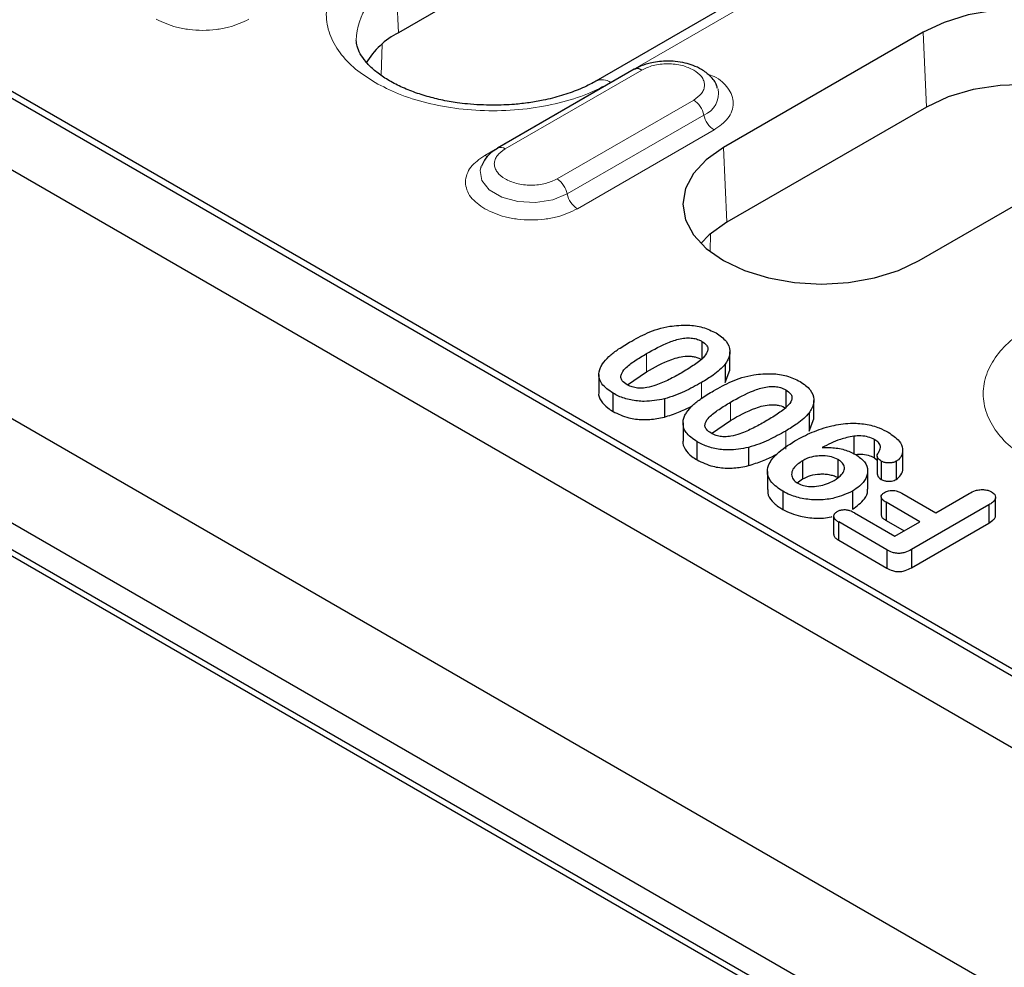
# Model space of a CAD drawing. Units: millimetres. Extents: x 0 to 420, y 0 to 297.
# Drawn here: x 79 to 95, y 105 to 121 of the extents above; entities that cross this region are included whole.
import ezdxf

# ---------------------------------------------------------------- set-up
doc = ezdxf.new("R2010")
doc.units = ezdxf.units.MM

msp = doc.modelspace()

# ---------------------------------------------------------------- linework, layer by layer
at = {"color": 7, "linetype": 'Continuous', "lineweight": 25}
for p, q in [((41.9934, 139.8705), (130.205, 88.947)), ((128.7909, 85.5786), (43.4075, 134.8694)), ((40.2823, 134.367), (130.2191, 82.4475)), ((129.4449, 83.4456), (41.2333, 134.3691)), ((129.4449, 82.9965), (41.2333, 133.92)), ((66.5477, 126.8998), (107.7367, 103.1219)), ((107.1596, 103.5673), (67.3192, 126.5666)), ((90.9517, 124.2003), (85.2949, 120.9347)), ((94.2748, 123.3872), (88.618, 120.1216)), ((94.1223, 120.9415), (90.7636, 119.0025)), ((89.2627, 120.3195), (86.9646, 118.9928)), ((94.1779, 119.6846), (90.8192, 117.7456)), ((94.0567, 117.1014), (97.4155, 119.0404)), ((86.6869, 118.6825), (86.681, 118.6657)), ((90.4, 115.7427), (90.4, 115.4365)), ((90.8682, 115.259), (90.8682, 115.5652)), ((90.7895, 115.3572), (90.7895, 115.051)), ((88.6679, 115.1888), (88.6679, 114.8826)), ((89.1499, 115.0107), (89.4685, 115.2312)), ((90.7895, 115.051), (90.867, 115.2591)), ((88.905, 114.5647), (88.905, 114.8709)), ((89.7682, 114.7756), (89.7682, 114.4694)), ((91.8142, 114.9263), (91.8142, 114.6201)), ((92.2824, 114.4426), (92.2824, 114.7488)), ((92.2037, 114.5408), (92.2037, 114.2346)), ((92.2037, 114.2346), (92.2812, 114.4427)), ((90.0821, 114.3724), (90.0821, 114.0662)), ((90.5641, 114.1943), (90.8827, 114.4148)), ((92.9536, 114.149), (92.9536, 113.8428)), ((90.3192, 113.7483), (90.3192, 114.0545)), ((91.1824, 113.9592), (91.1824, 113.653)), ((93.3047, 113.7852), (93.3047, 114.0914)), ((93.3047, 113.7852), (93.3496, 113.7463)), ((93.3496, 113.8127), (93.3496, 113.5065)), ((93.7771, 113.6062), (93.7771, 113.9124)), ((92.0922, 113.7354), (92.0922, 113.4292)), ((92.694, 113.4489), (92.694, 113.7551)), ((93.4169, 113.7288), (93.4169, 113.4226)), ((93.6669, 113.726), (93.6669, 113.4198)), ((91.5017, 113.5561), (91.5017, 113.2499)), ((93.1881, 113.2553), (93.1881, 113.5615)), ((92.0038, 113.3634), (92.0922, 113.4292)), ((91.7593, 113.2231), (91.7593, 112.9169)), ((92.9332, 113.2259), (92.9332, 112.9197)), ((93.4155, 113.1262), (93.4155, 112.82)), ((93.7626, 113.1892), (94.3326, 112.8602)), ((94.3326, 112.8602), (94.895, 113.1849)), ((95.3395, 112.8068), (95.3395, 113.113)), ((94.0674, 112.7071), (93.4974, 113.0362)), ((93.4974, 113.0362), (93.4974, 112.73)), ((95.2282, 112.9945), (93.9241, 112.2417)), ((95.2282, 112.9945), (95.2282, 112.6883)), ((92.6144, 112.7985), (92.6144, 112.4923)), ((92.9657, 112.8584), (93.6476, 112.4647)), ((93.5109, 112.2375), (92.7005, 112.7053)), ((92.7005, 112.3991), (92.7005, 112.7053)), ((93.4974, 112.73), (93.8022, 112.554)), ((93.6476, 112.4647), (94.0674, 112.7071)), ((93.9241, 111.9355), (95.2282, 112.6883)), ((92.7005, 112.3991), (93.5109, 111.9313)), ((93.5109, 112.2375), (93.5109, 111.9313)), ((93.9241, 112.2417), (93.9241, 111.9355))]:
    msp.add_line(p, q, dxfattribs=at)
at = {"color": 8, "linetype": 'Continuous', "lineweight": 18}
for p, q in [((88.868, 120.0968), (94.5248, 123.3625)), ((85.2569, 121.7946), (85.2949, 120.9347)), ((94.1779, 119.6846), (94.1223, 120.9415)), ((85.0223, 120.7441), (85.0061, 120.2186)), ((87.0896, 118.9804), (89.3877, 120.3071)), ((89.0454, 120.1985), (86.7473, 118.8718)), ((89.0454, 120.1985), (89.0493, 120.1963)), ((90.2619, 119.8024), (87.9638, 118.4758)), ((88.1349, 118.2239), (90.433, 119.5505)), ((88.3061, 117.972), (90.6042, 119.2986)), ((90.7636, 119.0025), (90.8192, 117.7456)), ((90.5466, 117.555), (90.5373, 117.2531)), ((89.4685, 115.5374), (89.4685, 115.2312)), ((90.3952, 115.0519), (90.3952, 114.7857)), ((90.8827, 114.721), (90.8827, 114.4148)), ((91.8094, 114.2355), (91.8094, 113.9293))]:
    msp.add_line(p, q, dxfattribs=at)
at = {"color": 7, "linetype": 'Continuous', "lineweight": 25, "flags": 128}
for points in [[(97.4155, 119.0404), (97.7051, 119.2441), (97.9203, 119.4765), (98.0528, 119.7287), (98.0975, 119.9909), (98.0528, 120.2532), (97.9203, 120.5054), (97.7051, 120.7378), (97.4155, 120.9415), (97.0626, 121.1087), (96.66, 121.2329), (96.2232, 121.3094), (95.7689, 121.3352), (95.3146, 121.3094), (94.8778, 121.2329), (94.4752, 121.1087), (94.1223, 120.9415)], [(97.7962, 119.3296), (97.7737, 119.3558), (97.5175, 119.5835), (97.1849, 119.7756), (96.7904, 119.9234), (96.3512, 120.0208), (95.8867, 120.0632), (95.4169, 120.049), (94.9626, 119.9787), (94.5435, 119.8555), (94.1779, 119.6846)], [(90.7636, 119.0025), (90.474, 118.7988), (90.2588, 118.5664), (90.1263, 118.3142), (90.0815, 118.052), (90.1263, 117.7897), (90.2588, 117.5375), (90.474, 117.3051), (90.7636, 117.1014), (91.1164, 116.9342), (91.519, 116.81), (91.9559, 116.7335), (92.4101, 116.7077), (92.8644, 116.7335), (93.3013, 116.81), (93.7039, 116.9342), (94.0567, 117.1014)], [(90.8192, 117.7456), (90.5231, 117.5346), (90.3829, 117.3906)]]:
    msp.add_lwpolyline(points, dxfattribs=at)
at = {"color": 8, "linetype": 'Continuous', "lineweight": 18, "flags": 128}
for points in [[(86.7473, 118.8718), (86.7763, 118.8579), (86.7978, 118.8512)], [(86.681, 118.6657), (86.6698, 118.6183), (86.6958, 118.4465), (86.8221, 118.2902), (87.0333, 118.1682), (87.3041, 118.0954), (87.6017, 118.0803), (87.8902, 118.125), (88.1349, 118.2239)]]:
    msp.add_lwpolyline(points, dxfattribs=at)
at = {"color": 8, "linetype": 'Continuous', "lineweight": 18}
for centre, radius, start, end in [((85.702, 120.7676), 1.1192, 113.4339, 177.92214), ((88.7221, 119.8972), 0.2472, 53.85019, 115.26053), ((90.2945, 119.9101), 0.3853, 291.06484, 11.67524), ((90.0488, 119.4736), 0.3918, 11.32331, 57.06554), ((90.8172, 119.6275), 0.3918, 191.32331, 237.06554), ((87.0165, 118.8802), 0.1241, 53.88097, 114.1085), ((87.7507, 118.1469), 0.3918, 11.32331, 57.06554), ((88.5191, 118.3008), 0.3918, 191.32331, 237.06554)]:
    msp.add_arc(centre, radius, start, end, dxfattribs=at)
at = {"color": 7, "linetype": 'Continuous', "lineweight": 25}
for centre, radius, start, end in [((85.934, 119.7059), 1.3851, 117.48069, 148.78907), ((89.3147, 120.2073), 0.1236, 53.8096, 114.87994)]:
    msp.add_arc(centre, radius, start, end, dxfattribs=at)
at = {"color": 8, "linetype": 'Continuous', "lineweight": 18}
for points, knots in [([(84.9038, 122.3853), (84.7893, 122.3118), (84.5536, 122.1604), (84.2944, 121.8835), (84.122, 121.5728), (84.0629, 121.2411), (84.122, 120.9093), (84.2944, 120.5986), (84.5536, 120.3217), (84.7893, 120.1703), (84.9038, 120.0968)], [0, 0, 0, 0, 0.116516, 0.2400113, 0.3686408, 0.5, 0.6313592, 0.7599887, 0.883484, 1, 1, 1, 1]), ([(81.223, 121.1611), (81.3315, 121.1105), (81.4983, 121.0326), (81.777, 120.984), (82.0024, 120.97), (82.2279, 120.984), (82.5065, 121.0326), (82.6734, 121.1105), (82.7818, 121.1611)], [0, 0, 0, 0, 0.2394568, 0.3683607, 0.5, 0.6316393, 0.7605432, 1, 1, 1, 1]), ([(89.3877, 120.3071), (89.4486, 120.3354), (89.5425, 120.3792), (89.6988, 120.4066), (89.8248, 120.4141), (89.9508, 120.4066), (90.1071, 120.3792), (90.201, 120.3354), (90.2619, 120.3071)], [0, 0, 0, 0, 0.23944295, 0.36979073, 0.50000006, 0.63034779, 0.76055705, 1, 1, 1, 1]), ([(90.2619, 120.3071), (90.3109, 120.272), (90.3868, 120.2177), (90.4342, 120.1275), (90.4472, 120.0547), (90.4342, 119.982), (90.3867, 119.8918), (90.3109, 119.8376), (90.2619, 119.8024)], [0, 0, 0, 0, 0.23944295, 0.36979073, 0.50000006, 0.63034779, 0.76055705, 1, 1, 1, 1]), ([(90.6042, 119.2986), (90.6918, 119.3612), (90.8266, 119.4575), (90.911, 119.6184), (90.9349, 119.7484), (90.9118, 119.8793), (90.8221, 120.0365), (90.6845, 120.1741), (90.5252, 120.231), (90.4836, 120.2458)], [0, 0, 0, 0, 0.22079877, 0.33965862, 0.46104084, 0.58242306, 0.70128291, 0.92208168, 1, 1, 1, 1]), ([(84.9038, 120.0968), (85.0311, 120.0307), (85.2934, 119.8946), (85.7731, 119.745), (86.3112, 119.6455), (86.8859, 119.6114), (87.4606, 119.6455), (87.9987, 119.745), (88.4784, 119.8946), (88.7406, 120.0307), (88.868, 120.0968)], [0, 0, 0, 0, 0.116516, 0.2400113, 0.3686408, 0.5, 0.6313592, 0.7599887, 0.883484, 1, 1, 1, 1]), ([(87.9638, 118.4758), (87.9029, 118.4474), (87.809, 118.4037), (87.6527, 118.3763), (87.5267, 118.3688), (87.4004, 118.3761), (87.2458, 118.4045), (87.079, 118.4697), (86.9662, 118.566), (86.917, 118.6552), (86.9043, 118.7282), (86.9173, 118.8009), (86.9648, 118.8911), (87.0405, 118.9453), (87.0896, 118.9804)], [0, 0, 0, 0, 0.1197215, 0.1848954, 0.25, 0.3151739, 0.3802785, 0.5, 0.6197215, 0.6848954, 0.75, 0.8151739, 0.8802785, 1, 1, 1, 1]), ([(86.7473, 118.8718), (86.6597, 118.8092), (86.5249, 118.7129), (86.4406, 118.552), (86.4163, 118.4219), (86.4406, 118.2917), (86.5249, 118.1309), (86.6597, 118.0346), (86.7473, 117.972)], [0, 0, 0, 0, 0.2394568, 0.3683607, 0.5, 0.6316393, 0.7605432, 1, 1, 1, 1]), ([(86.7473, 117.972), (86.8558, 117.9214), (87.0226, 117.8435), (87.3012, 117.7949), (87.5267, 117.7809), (87.7521, 117.7949), (88.0308, 117.8435), (88.1976, 117.9214), (88.3061, 117.972)], [0, 0, 0, 0, 0.2394568, 0.3683607, 0.5, 0.6316393, 0.7605432, 1, 1, 1, 1]), ([(95.9523, 116.0071), (95.8379, 115.9336), (95.6021, 115.7822), (95.343, 115.5053), (95.1706, 115.1946), (95.1115, 114.8629), (95.1706, 114.5311), (95.343, 114.2205), (95.6021, 113.9435), (95.8379, 113.7921), (95.9523, 113.7186)], [0, 0, 0, 0, 0.116516, 0.2400113, 0.3686408, 0.5, 0.6313592, 0.7599887, 0.883484, 1, 1, 1, 1])]:
    msp.add_open_spline(points, degree=3, knots=knots, dxfattribs=at)
at = {"color": 7, "linetype": 'Continuous', "lineweight": 25}
for points, knots in [([(86.8859, 119.7146), (86.7417, 119.7185), (86.5388, 119.724), (86.2476, 119.7602), (86.0074, 119.8028), (85.7392, 119.8713), (85.4827, 119.9594), (85.246, 120.0663), (85.039, 120.1874), (84.8682, 120.3179), (84.7367, 120.4522), (84.6464, 120.5851), (84.5951, 120.7039), (84.5898, 120.7736), (84.5873, 120.8062)], [0, 0, 0, 0, 0.11425441, 0.16072199, 0.236955, 0.31473012, 0.39656274, 0.48007422, 0.56441538, 0.64925014, 0.73506286, 0.82320763, 0.91746214, 1, 1, 1, 1]), ([(89.8248, 120.4575), (89.7335, 120.4524), (89.6069, 120.4454), (89.4367, 120.3987), (89.3364, 120.3635), (89.2795, 120.3264), (89.2653, 120.3171)], [0, 0, 0, 0, 0.4480706, 0.6213212, 0.905729, 1, 1, 1, 1]), ([(90.661, 119.9941), (90.6573, 120.0132), (90.6416, 120.0928), (90.5451, 120.2065), (90.4083, 120.3142), (90.2607, 120.3834), (90.1119, 120.4286), (89.9665, 120.4535), (89.8664, 120.4563), (89.8248, 120.4575)], [0, 0, 0, 0, 0.061892, 0.2575293, 0.4513619, 0.6009333, 0.7316087, 0.888315, 1, 1, 1, 1]), ([(88.6149, 120.1224), (88.6031, 120.1148), (88.5201, 120.061), (88.3264, 119.9751), (88.0426, 119.8728), (87.761, 119.802), (87.4939, 119.7554), (87.2117, 119.7222), (87.0062, 119.7174), (86.8859, 119.7146)], [0, 0, 0, 0, 0.0300714, 0.2108689, 0.38603, 0.559091, 0.6857531, 0.8159732, 1, 1, 1, 1]), ([(86.9672, 118.9905), (86.9368, 118.9728), (86.8583, 118.9273), (86.7582, 118.8289), (86.7134, 118.7359), (86.6913, 118.6903)], [0, 0, 0, 0, 0.243308, 0.6280667, 1, 1, 1, 1]), ([(89.1822, 115.7294), (89.28, 115.7831), (89.4282, 115.8647), (89.6578, 115.9559), (89.7914, 115.9837), (89.8593, 115.9978)], [0, 0, 0, 0, 0.4881975, 0.7400385, 1, 1, 1, 1]), ([(89.8593, 115.9978), (89.9611, 116.0083), (90.1469, 116.0273), (90.4283, 115.9854), (90.5668, 115.9196), (90.6393, 115.8852)], [0, 0, 0, 0, 0.3657341, 0.6679278, 1, 1, 1, 1]), ([(89.4685, 115.5374), (89.5901, 115.6061), (89.7675, 115.7064), (90.0192, 115.7882), (90.1644, 115.8046), (90.2647, 115.7966), (90.3426, 115.7733), (90.3828, 115.7519), (90.4, 115.7427)], [0, 0, 0, 0, 0.4581763, 0.6684284, 0.7678457, 0.8524272, 0.9369621, 1, 1, 1, 1]), ([(90.6393, 115.8852), (90.7021, 115.8407), (90.8263, 115.7526), (90.8817, 115.5882), (90.8547, 115.4548), (90.8065, 115.3828), (90.7895, 115.3572)], [0, 0, 0, 0, 0.2996834, 0.5924033, 0.8554984, 1, 1, 1, 1]), ([(88.7275, 115.3644), (88.7607, 115.4062), (88.8271, 115.4896), (88.9861, 115.6104), (89.1115, 115.6865), (89.1822, 115.7294)], [0, 0, 0, 0, 0.30377645, 0.60715304, 1, 1, 1, 1]), ([(90.4, 115.7427), (90.4291, 115.723), (90.4796, 115.6886), (90.5051, 115.6251), (90.4914, 115.551), (90.4121, 115.4489), (90.2543, 115.3319), (90.1201, 115.2516), (90.0523, 115.2111)], [0, 0, 0, 0, 0.1211199, 0.21073, 0.2998762, 0.4710058, 0.7327994, 1, 1, 1, 1]), ([(89.1429, 115.0142), (89.1119, 115.0351), (89.0598, 115.0703), (89.0321, 115.1344), (89.0446, 115.206), (89.1188, 115.3053), (89.2711, 115.4193), (89.4022, 115.4977), (89.4685, 115.5374)], [0, 0, 0, 0, 0.1307708, 0.2203642, 0.3097618, 0.4738775, 0.7340202, 1, 1, 1, 1]), ([(89.4685, 115.2312), (89.6015, 115.3071), (89.7678, 115.4019), (90.0134, 115.4781), (90.127, 115.4964), (90.2202, 115.4948), (90.3108, 115.4804), (90.3643, 115.4541), (90.4, 115.4365)], [0, 0, 0, 0, 0.5002608, 0.6254345, 0.7504038, 0.8129364, 0.8754343, 1, 1, 1, 1]), ([(88.905, 114.8709), (88.8331, 114.921), (88.7095, 115.0071), (88.6563, 115.1644), (88.6782, 115.279), (88.7154, 115.3435), (88.7275, 115.3644)], [0, 0, 0, 0, 0.3595825, 0.6181727, 0.8759113, 1, 1, 1, 1]), ([(90.7895, 115.3572), (90.7603, 115.3252), (90.702, 115.2611), (90.5703, 115.1582), (90.4611, 115.0919), (90.3952, 115.0519)], [0, 0, 0, 0, 0.2833985, 0.5668145, 1, 1, 1, 1]), ([(90.0523, 115.2111), (89.9851, 115.1735), (89.8519, 115.099), (89.6596, 115.0145), (89.4944, 114.9649), (89.3699, 114.9517), (89.2694, 114.9623), (89.1955, 114.9861), (89.1576, 115.0063), (89.1429, 115.0142)], [0, 0, 0, 0, 0.2589476, 0.5133204, 0.6669753, 0.7698827, 0.8572785, 0.9445197, 1, 1, 1, 1]), ([(90.5965, 114.9129), (90.6942, 114.9667), (90.8424, 115.0483), (91.072, 115.1395), (91.2056, 115.1673), (91.2735, 115.1814)], [0, 0, 0, 0, 0.48819747, 0.74003846, 1, 1, 1, 1]), ([(91.2735, 115.1814), (91.3753, 115.1919), (91.5611, 115.2109), (91.8425, 115.169), (91.981, 115.1032), (92.0535, 115.0688)], [0, 0, 0, 0, 0.3657341, 0.6679278, 1, 1, 1, 1]), ([(90.3952, 115.0519), (90.3007, 114.9998), (90.1583, 114.9213), (89.9466, 114.8292), (89.8279, 114.7935), (89.7682, 114.7756)], [0, 0, 0, 0, 0.4941539, 0.7453978, 1, 1, 1, 1]), ([(90.8827, 114.721), (91.0043, 114.7897), (91.1817, 114.89), (91.4334, 114.9718), (91.5787, 114.9882), (91.679, 114.9802), (91.7569, 114.9569), (91.797, 114.9355), (91.8142, 114.9263)], [0, 0, 0, 0, 0.4581763, 0.6684284, 0.7678457, 0.8524272, 0.9369621, 1, 1, 1, 1]), ([(92.0535, 115.0688), (92.1163, 115.0243), (92.2405, 114.9362), (92.296, 114.7718), (92.2689, 114.6384), (92.2208, 114.5664), (92.2037, 114.5408)], [0, 0, 0, 0, 0.2996834, 0.5924033, 0.8554984, 1, 1, 1, 1]), ([(88.6686, 114.8825), (88.6683, 114.8817), (88.6528, 114.8359), (88.6987, 114.7415), (88.789, 114.6362), (88.8743, 114.5836), (88.905, 114.5647)], [0, 0, 0, 0, 0.0066637, 0.394276, 0.7816289, 1, 1, 1, 1]), ([(89.7682, 114.7756), (89.6566, 114.7551), (89.4698, 114.7208), (89.1974, 114.7518), (89.0225, 114.8075), (88.9354, 114.8545), (88.905, 114.8709)], [0, 0, 0, 0, 0.3689454, 0.617907, 0.8664944, 1, 1, 1, 1]), ([(90.1417, 114.548), (90.1749, 114.5897), (90.2413, 114.6732), (90.4003, 114.794), (90.5257, 114.8701), (90.5965, 114.9129)], [0, 0, 0, 0, 0.30377645, 0.60715304, 1, 1, 1, 1]), ([(91.8142, 114.9263), (91.8433, 114.9066), (91.8938, 114.8722), (91.9193, 114.8087), (91.9056, 114.7346), (91.8263, 114.6324), (91.6685, 114.5155), (91.5343, 114.4352), (91.4665, 114.3947)], [0, 0, 0, 0, 0.1211199, 0.21073, 0.2998762, 0.4710058, 0.7327994, 1, 1, 1, 1]), ([(89.7682, 114.4694), (89.8495, 114.4952), (90.0059, 114.5447), (90.1567, 114.6158), (90.23, 114.6559), (90.2414, 114.6621)], [0, 0, 0, 0, 0.4782135, 0.9192255, 1, 1, 1, 1]), ([(90.5571, 114.1978), (90.5262, 114.2187), (90.474, 114.2539), (90.4463, 114.318), (90.4588, 114.3896), (90.533, 114.4889), (90.6853, 114.6029), (90.8164, 114.6813), (90.8827, 114.721)], [0, 0, 0, 0, 0.1307708, 0.2203642, 0.3097618, 0.4738775, 0.7340202, 1, 1, 1, 1]), ([(90.8827, 114.4148), (91.0157, 114.4906), (91.182, 114.5855), (91.4276, 114.6616), (91.5412, 114.68), (91.6344, 114.6784), (91.725, 114.664), (91.7785, 114.6377), (91.8142, 114.6201)], [0, 0, 0, 0, 0.5002608, 0.6254345, 0.7504038, 0.8129364, 0.8754343, 1, 1, 1, 1]), ([(88.905, 114.5647), (88.9891, 114.5242), (89.1354, 114.4537), (89.4048, 114.4209), (89.6107, 114.4347), (89.7267, 114.4603), (89.7682, 114.4694)], [0, 0, 0, 0, 0.3457775, 0.6018972, 0.857922, 1, 1, 1, 1]), ([(90.3192, 114.0545), (90.2473, 114.1046), (90.1237, 114.1907), (90.0705, 114.348), (90.0924, 114.4626), (90.1296, 114.527), (90.1417, 114.548)], [0, 0, 0, 0, 0.3595825, 0.6181727, 0.8759113, 1, 1, 1, 1]), ([(92.2037, 114.5408), (92.1745, 114.5088), (92.1163, 114.4447), (91.9845, 114.3418), (91.8754, 114.2755), (91.8094, 114.2355)], [0, 0, 0, 0, 0.2833985, 0.5668145, 1, 1, 1, 1]), ([(91.4665, 114.3947), (91.3993, 114.3571), (91.2661, 114.2826), (91.0738, 114.198), (90.9086, 114.1485), (90.7841, 114.1353), (90.6836, 114.1459), (90.6097, 114.1697), (90.5718, 114.1899), (90.5571, 114.1978)], [0, 0, 0, 0, 0.2589476, 0.5133204, 0.6669753, 0.7698827, 0.8572785, 0.9445197, 1, 1, 1, 1]), ([(91.9641, 114.0696), (92.0578, 114.1198), (92.2447, 114.2196), (92.5592, 114.3271), (92.8737, 114.3738), (93.1553, 114.3585), (93.373, 114.2985), (93.4847, 114.24), (93.533, 114.2147)], [0, 0, 0, 0, 0.2137371, 0.4259346, 0.6051319, 0.7480137, 0.8910941, 1, 1, 1, 1]), ([(91.8094, 114.2355), (91.7149, 114.1834), (91.5725, 114.1049), (91.3609, 114.0128), (91.2421, 113.9771), (91.1824, 113.9592)], [0, 0, 0, 0, 0.49415394, 0.74539779, 1, 1, 1, 1]), ([(92.9536, 114.149), (92.877, 114.133), (92.7392, 114.1042), (92.5694, 114.0302), (92.471, 113.9812), (92.4215, 113.9566)], [0, 0, 0, 0, 0.3835231, 0.6902189, 1, 1, 1, 1]), ([(93.3047, 114.0914), (93.2711, 114.1071), (93.2037, 114.1385), (93.0767, 114.1564), (92.9937, 114.1514), (92.9536, 114.149)], [0, 0, 0, 0, 0.3397122, 0.6812007, 1, 1, 1, 1]), ([(93.533, 114.2147), (93.6024, 114.1675), (93.7215, 114.0865), (93.7839, 113.9463), (93.7728, 113.8379), (93.7258, 113.765), (93.6804, 113.7349), (93.6669, 113.726)], [0, 0, 0, 0, 0.3386883, 0.5813259, 0.779704, 0.9347378, 1, 1, 1, 1]), ([(90.0828, 114.0661), (90.0825, 114.0653), (90.067, 114.0195), (90.1129, 113.9251), (90.2032, 113.8198), (90.2885, 113.7672), (90.3192, 113.7483)], [0, 0, 0, 0, 0.0066637, 0.394276, 0.7816289, 1, 1, 1, 1]), ([(91.1824, 113.9592), (91.0708, 113.9387), (90.884, 113.9044), (90.6116, 113.9354), (90.4367, 113.9911), (90.3496, 114.0381), (90.3192, 114.0545)], [0, 0, 0, 0, 0.3689454, 0.617907, 0.8664944, 1, 1, 1, 1]), ([(91.7593, 113.2231), (91.6899, 113.2701), (91.5651, 113.3546), (91.4909, 113.5118), (91.5127, 113.6801), (91.6648, 113.8779), (91.8546, 113.9995), (91.9641, 114.0696)], [0, 0, 0, 0, 0.1899856, 0.3414165, 0.4929079, 0.7074674, 1, 1, 1, 1]), ([(92.4215, 113.9566), (92.4719, 113.9577), (92.5991, 113.9603), (92.8044, 113.9298), (92.9237, 113.872), (92.9836, 113.843)], [0, 0, 0, 0, 0.246348, 0.6216897, 1, 1, 1, 1]), ([(93.3738, 113.8801), (93.3874, 113.9054), (93.4133, 113.9533), (93.3882, 114.0244), (93.3433, 114.0679), (93.3117, 114.0871), (93.3047, 114.0914)], [0, 0, 0, 0, 0.3437124, 0.6514522, 0.9230703, 1, 1, 1, 1]), ([(91.1824, 113.653), (91.2637, 113.6787), (91.4201, 113.7282), (91.572, 113.7999), (91.6463, 113.8406), (91.6586, 113.8473)], [0, 0, 0, 0, 0.4748503, 0.9127608, 1, 1, 1, 1]), ([(92.694, 113.7551), (92.6569, 113.7722), (92.5825, 113.8065), (92.443, 113.8236), (92.3037, 113.8142), (92.1831, 113.7831), (92.1198, 113.7499), (92.0922, 113.7354)], [0, 0, 0, 0, 0.2104672, 0.4219925, 0.6171743, 0.833289, 1, 1, 1, 1]), ([(92.9836, 113.843), (93.0403, 113.8026), (93.1521, 113.7229), (93.2018, 113.5747), (93.1658, 113.4336), (93.0713, 113.3154), (92.975, 113.253), (92.9332, 113.2259)], [0, 0, 0, 0, 0.2242636, 0.442628, 0.6354127, 0.8420607, 1, 1, 1, 1]), ([(92.9837, 113.8429), (93.0246, 113.8448), (93.1081, 113.8486), (93.2219, 113.8255), (93.2796, 113.7974), (93.3047, 113.7852)], [0, 0, 0, 0, 0.35126642, 0.71683108, 1, 1, 1, 1]), ([(93.4169, 113.7288), (93.3966, 113.7433), (93.3616, 113.7683), (93.3459, 113.8136), (93.3529, 113.8501), (93.3677, 113.8713), (93.3738, 113.8801)], [0, 0, 0, 0, 0.3373215, 0.5816086, 0.825838, 1, 1, 1, 1]), ([(90.3192, 113.7483), (90.4033, 113.7078), (90.5496, 113.6373), (90.819, 113.6045), (91.0249, 113.6182), (91.141, 113.6439), (91.1824, 113.653)], [0, 0, 0, 0, 0.3457775, 0.6018972, 0.857922, 1, 1, 1, 1]), ([(92.0922, 113.7354), (92.0357, 113.6963), (91.9468, 113.6348), (91.9014, 113.5276), (91.9151, 113.4431), (91.9665, 113.386), (92.0062, 113.3616), (92.0159, 113.3557)], [0, 0, 0, 0, 0.35436, 0.5580235, 0.7629417, 0.9427537, 1, 1, 1, 1]), ([(92.6235, 113.4043), (92.6707, 113.4353), (92.7495, 113.4872), (92.8009, 113.5803), (92.7966, 113.661), (92.7493, 113.7202), (92.7075, 113.7466), (92.694, 113.7551)], [0, 0, 0, 0, 0.3107402, 0.5189442, 0.728069, 0.9119919, 1, 1, 1, 1]), ([(93.6669, 113.726), (93.6481, 113.7175), (93.6122, 113.7013), (93.544, 113.6959), (93.4809, 113.7011), (93.4403, 113.7166), (93.4215, 113.7264), (93.4169, 113.7288)], [0, 0, 0, 0, 0.2546043, 0.4855555, 0.7243026, 0.9325756, 1, 1, 1, 1]), ([(92.0922, 113.4292), (92.1348, 113.4504), (92.2201, 113.4928), (92.3597, 113.5142), (92.4718, 113.5135), (92.5538, 113.5016), (92.6176, 113.4843), (92.663, 113.4653), (92.6837, 113.4544), (92.694, 113.4489)], [0, 0, 0, 0, 0.2497357, 0.4990282, 0.624255, 0.7494606, 0.8746489, 0.937314, 1, 1, 1, 1]), ([(93.3523, 113.5067), (93.353, 113.4981), (93.3549, 113.4762), (93.3797, 113.4469), (93.4059, 113.4298), (93.4169, 113.4226)], [0, 0, 0, 0, 0.2720762, 0.6943364, 1, 1, 1, 1]), ([(93.6669, 113.4198), (93.6968, 113.4452), (93.7608, 113.4995), (93.7885, 113.5696), (93.7766, 113.605), (93.7762, 113.6061)], [0, 0, 0, 0, 0.4602429, 0.9843343, 1, 1, 1, 1]), ([(92.0159, 113.3557), (92.0454, 113.3416), (92.1046, 113.3135), (92.2301, 113.298), (92.3655, 113.3065), (92.5061, 113.343), (92.5825, 113.3829), (92.6235, 113.4043)], [0, 0, 0, 0, 0.1663362, 0.3335007, 0.5480292, 0.757787, 1, 1, 1, 1]), ([(93.4169, 113.4226), (93.4351, 113.4137), (93.468, 113.3977), (93.5298, 113.3901), (93.5852, 113.3927), (93.6332, 113.4029), (93.6566, 113.4146), (93.6669, 113.4198)], [0, 0, 0, 0, 0.2535082, 0.4596943, 0.6647913, 0.8528218, 1, 1, 1, 1]), ([(91.5116, 113.2497), (91.509, 113.2316), (91.4994, 113.1643), (91.5735, 113.0511), (91.6807, 112.9644), (91.7493, 112.923), (91.7593, 112.9169)], [0, 0, 0, 0, 0.1454245, 0.5399635, 0.9324941, 1, 1, 1, 1]), ([(92.9332, 113.2259), (92.8375, 113.1814), (92.673, 113.105), (92.3754, 113.0685), (92.1136, 113.0884), (91.9036, 113.1467), (91.7997, 113.2017), (91.7593, 113.2231)], [0, 0, 0, 0, 0.27762258, 0.47749256, 0.67755589, 0.87453402, 1, 1, 1, 1]), ([(92.9332, 112.9197), (93.0071, 112.9746), (93.132, 113.0674), (93.1988, 113.1936), (93.1844, 113.2481), (93.1826, 113.2548)], [0, 0, 0, 0, 0.5584305, 0.9450628, 1, 1, 1, 1]), ([(93.4974, 113.0362), (93.4764, 113.0495), (93.442, 113.0713), (93.415, 113.1101), (93.4145, 113.1442), (93.4332, 113.1774), (93.4594, 113.1946), (93.4736, 113.2038)], [0, 0, 0, 0, 0.2813468, 0.4619384, 0.6438066, 0.8077699, 1, 1, 1, 1]), ([(93.4736, 113.2038), (93.4941, 113.2136), (93.5289, 113.2304), (93.5923, 113.2384), (93.6543, 113.2338), (93.713, 113.216), (93.7468, 113.1977), (93.7626, 113.1892)], [0, 0, 0, 0, 0.2402136, 0.4082336, 0.5764257, 0.8032756, 1, 1, 1, 1]), ([(94.895, 113.1849), (94.9287, 113.2027), (94.9819, 113.2308), (95.0754, 113.2511), (95.1534, 113.2509), (95.2219, 113.2366), (95.2555, 113.2193), (95.271, 113.2114)], [0, 0, 0, 0, 0.3179293, 0.501705, 0.6864084, 0.854955, 1, 1, 1, 1]), ([(95.271, 113.2114), (95.2916, 113.1969), (95.3274, 113.1716), (95.3437, 113.1253), (95.3334, 113.0786), (95.2912, 113.0337), (95.2485, 113.0071), (95.2282, 112.9945)], [0, 0, 0, 0, 0.2246559, 0.3917523, 0.5587434, 0.790177, 1, 1, 1, 1]), ([(91.7593, 112.9169), (91.8539, 112.8724), (92.0174, 112.7953), (92.3117, 112.7651), (92.5014, 112.7703), (92.5854, 112.7949), (92.5915, 112.7967)], [0, 0, 0, 0, 0.397097, 0.6870849, 0.9773718, 1, 1, 1, 1]), ([(92.6694, 112.8755), (92.6527, 112.864), (92.6234, 112.8438), (92.6113, 112.8063), (92.6199, 112.7704), (92.6517, 112.7355), (92.6842, 112.7154), (92.7005, 112.7053)], [0, 0, 0, 0, 0.23002214, 0.40160621, 0.5733455, 0.78593787, 1, 1, 1, 1]), ([(92.9657, 112.8584), (92.9418, 112.871), (92.9024, 112.8918), (92.8327, 112.9085), (92.7711, 112.9092), (92.7134, 112.898), (92.6844, 112.8832), (92.6694, 112.8755)], [0, 0, 0, 0, 0.2866534, 0.471646, 0.6580012, 0.8238286, 1, 1, 1, 1]), ([(93.4175, 112.8202), (93.4183, 112.8121), (93.4203, 112.7908), (93.4507, 112.7595), (93.4817, 112.7399), (93.4974, 112.73)], [0, 0, 0, 0, 0.2312203, 0.6102276, 1, 1, 1, 1]), ([(95.2282, 112.6883), (95.2578, 112.7079), (95.3043, 112.7387), (95.3385, 112.7823), (95.3369, 112.802), (95.3365, 112.8068)], [0, 0, 0, 0, 0.5705117, 0.8963999, 1, 1, 1, 1]), ([(92.6163, 112.4924), (92.6174, 112.4839), (92.6205, 112.4617), (92.6522, 112.4294), (92.6844, 112.4092), (92.7005, 112.3991)], [0, 0, 0, 0, 0.2351245, 0.6162448, 1, 1, 1, 1]), ([(93.9241, 112.2417), (93.8897, 112.2234), (93.8376, 112.1959), (93.7483, 112.176), (93.6737, 112.1763), (93.5894, 112.1963), (93.5407, 112.2218), (93.5109, 112.2375)], [0, 0, 0, 0, 0.2910696, 0.4394314, 0.5894335, 0.7484243, 1, 1, 1, 1]), ([(93.5109, 111.9313), (93.5415, 111.9152), (93.5898, 111.8899), (93.6735, 111.8703), (93.7497, 111.8695), (93.8394, 111.8905), (93.8917, 111.9182), (93.9241, 111.9355)], [0, 0, 0, 0, 0.2578311, 0.4065961, 0.5566839, 0.7249393, 1, 1, 1, 1])]:
    msp.add_open_spline(points, degree=3, knots=knots, dxfattribs=at)

doc.saveas('drawing.dxf')
